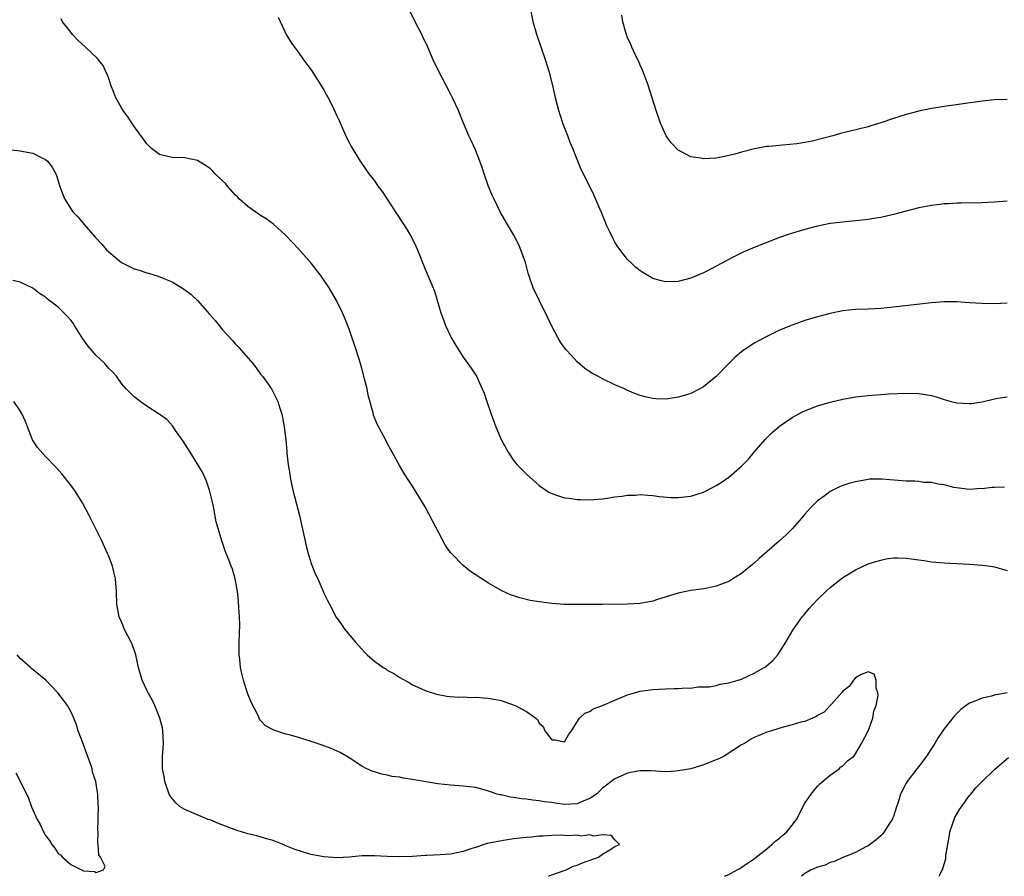
# Model space of a CAD drawing. Units: inches. Extents: x 2562000 to 2565000, y 1551000 to 1554000.
# Drawn here: x 2563017 to 2563173, y 1551000 to 1551135 of the extents above; entities that cross this region are included whole.
import ezdxf

# ---------------------------------------------------------------- set-up
doc = ezdxf.new("R2010")
doc.units = ezdxf.units.IN
doc.header["$MEASUREMENT"] = 0
doc.layers.add('LD25621551_10ft', color=133, linetype='Continuous')

msp = doc.modelspace()

# ---------------------------------------------------------------- linework, layer by layer
at = {"layer": 'LD25621551_10ft'}
for points, elevation in [([(2563173, 1551090.53), (2563171, 1551090.47), (2563169, 1551090.48), (2563167, 1551090.6), (2563165, 1551090.74), (2563163, 1551090.74), (2563161, 1551090.59), (2563155, 1551089.92), (2563153, 1551089.72), (2563151, 1551089.61), (2563149, 1551089.53), (2563147, 1551089.33), (2563146.72, 1551089.28), (2563145, 1551088.93), (2563143, 1551088.4), (2563141, 1551087.8), (2563139, 1551087.1), (2563137, 1551086.27), (2563135, 1551085.31), (2563133, 1551084.21), (2563131.22, 1551083), (2563131, 1551082.84), (2563130, 1551082), (2563128.99, 1551081.01), (2563127, 1551078.99), (2563125, 1551077.34), (2563124.39, 1551077), (2563123, 1551076.29), (2563121.94, 1551075.94), (2563121, 1551075.69), (2563119.43, 1551075.43), (2563119, 1551075.4), (2563117.43, 1551075.43), (2563117, 1551075.47), (2563115.75, 1551075.75), (2563115, 1551075.95), (2563114.24, 1551076.24), (2563113, 1551076.75), (2563112.49, 1551077), (2563111, 1551077.66), (2563109, 1551078.61), (2563108.3, 1551079), (2563107.44, 1551079.44), (2563107, 1551079.71), (2563106.22, 1551080.22), (2563105, 1551081.27), (2563103.43, 1551083), (2563103.23, 1551083.23), (2563102.39, 1551084.39), (2563102.01, 1551085), (2563100.95, 1551087), (2563100.36, 1551088.36), (2563099.08, 1551090.92), (2563098.07, 1551093), (2563097.38, 1551095), (2563097.29, 1551095.29), (2563096.84, 1551097), (2563096.14, 1551099), (2563095.78, 1551099.78), (2563095, 1551101.32), (2563094, 1551103), (2563092.88, 1551105), (2563091.88, 1551107), (2563091.6, 1551107.6), (2563091.01, 1551109), (2563090.32, 1551111), (2563090, 1551112), (2563089.64, 1551113), (2563089, 1551114.61), (2563088.83, 1551115), (2563088.25, 1551116.25), (2563087.88, 1551117), (2563087.04, 1551119), (2563086.26, 1551121), (2563085.34, 1551123), (2563085, 1551123.62), (2563083, 1551127.47), (2563082.29, 1551129), (2563081.4, 1551131), (2563080.64, 1551132.64), (2563080.47, 1551133), (2563079.41, 1551135), (2563078.65, 1551136.65)], 7280), ([(2563173, 1551106.66), (2563171, 1551106.51), (2563169, 1551106.41), (2563165.66, 1551106.34), (2563165, 1551106.34), (2563163.75, 1551106.25), (2563163, 1551106.23), (2563161.91, 1551106.09), (2563161, 1551106.01), (2563160.17, 1551105.83), (2563159, 1551105.63), (2563155, 1551104.57), (2563153, 1551104.11), (2563151.91, 1551103.91), (2563151, 1551103.77), (2563149.59, 1551103.59), (2563147.39, 1551103.39), (2563147, 1551103.37), (2563145, 1551103.15), (2563143, 1551102.74), (2563141, 1551102.19), (2563138.55, 1551101.45), (2563137, 1551100.91), (2563135, 1551100.14), (2563133, 1551099.34), (2563131.36, 1551098.64), (2563130.01, 1551097.99), (2563128.69, 1551097.31), (2563127, 1551096.4), (2563125.74, 1551095.74), (2563125, 1551095.37), (2563123.33, 1551094.67), (2563123, 1551094.52), (2563121, 1551094), (2563119, 1551093.94), (2563118.12, 1551094.12), (2563117, 1551094.46), (2563115.38, 1551095.38), (2563115, 1551095.64), (2563114.25, 1551096.25), (2563113.49, 1551097), (2563113, 1551097.46), (2563111.45, 1551099.45), (2563111, 1551100.17), (2563110.7, 1551100.7), (2563110.06, 1551102.06), (2563109.63, 1551103), (2563109.46, 1551103.46), (2563108.87, 1551104.87), (2563108.65, 1551105.35), (2563107.68, 1551107.68), (2563106, 1551111), (2563105.68, 1551111.68), (2563105, 1551113.27), (2563104.32, 1551115), (2563103.92, 1551115.92), (2563103.54, 1551117), (2563102.83, 1551118.83), (2563102.33, 1551120.33), (2563102.12, 1551121), (2563101.61, 1551123), (2563101.51, 1551123.51), (2563101.15, 1551125.15), (2563100.67, 1551127), (2563100.03, 1551129), (2563098.65, 1551133), (2563098.07, 1551135), (2563097.69, 1551137)], 7290), ([(2563173, 1551122.74), (2563171, 1551122.69), (2563169, 1551122.48), (2563163, 1551121.64), (2563160.75, 1551121.25), (2563159, 1551120.88), (2563157, 1551120.36), (2563155, 1551119.73), (2563153.03, 1551119.03), (2563151.45, 1551118.55), (2563151, 1551118.41), (2563146.66, 1551117.34), (2563145.44, 1551117), (2563142.17, 1551116.17), (2563141, 1551115.92), (2563139.72, 1551115.72), (2563137.51, 1551115.51), (2563137, 1551115.49), (2563135.31, 1551115.31), (2563135, 1551115.29), (2563133.06, 1551114.94), (2563131, 1551114.39), (2563129.93, 1551114.07), (2563128.3, 1551113.7), (2563127, 1551113.48), (2563125, 1551113.35), (2563124.55, 1551113.45), (2563123, 1551113.67), (2563121.53, 1551114.47), (2563121, 1551114.72), (2563119.87, 1551115.87), (2563119.1, 1551117), (2563119, 1551117.19), (2563118.43, 1551118.43), (2563118.19, 1551119), (2563117.51, 1551121), (2563116.89, 1551123), (2563116.22, 1551125), (2563115.75, 1551126.25), (2563115.36, 1551127.36), (2563115, 1551128.15), (2563114.75, 1551128.75), (2563114.24, 1551129.76), (2563113.67, 1551131), (2563113.49, 1551131.49), (2563113, 1551132.49), (2563112.8, 1551133), (2563112.7, 1551133.3), (2563112.22, 1551135), (2563112.07, 1551136.07)], 7300), ([(2563172.53, 1551061.47), (2563171, 1551061.44), (2563170.55, 1551061.45), (2563169, 1551061.24), (2563168.75, 1551061.25), (2563167, 1551061.1), (2563164.57, 1551061.43), (2563163, 1551061.85), (2563162.07, 1551061.93), (2563161, 1551062.2), (2563159.76, 1551062.24), (2563159, 1551062.36), (2563158.41, 1551062.41), (2563157, 1551062.45), (2563153.24, 1551062.76), (2563151.28, 1551062.72), (2563151, 1551062.7), (2563149, 1551062.35), (2563147.94, 1551062.06), (2563147, 1551061.74), (2563146.47, 1551061.53), (2563145, 1551060.79), (2563144.19, 1551060.19), (2563143, 1551059.34), (2563141.83, 1551058.17), (2563141, 1551057.2), (2563140.84, 1551057), (2563139.05, 1551054.95), (2563138.04, 1551053.96), (2563137, 1551052.98), (2563135, 1551051.25), (2563133.77, 1551050.23), (2563133, 1551049.47), (2563132.72, 1551049.28), (2563131, 1551047.85), (2563129.6, 1551047), (2563129, 1551046.6), (2563127.85, 1551046.15), (2563127, 1551045.83), (2563125.55, 1551045.55), (2563125, 1551045.42), (2563124.64, 1551045.36), (2563123, 1551045.14), (2563121, 1551044.74), (2563117.71, 1551043.71), (2563117, 1551043.47), (2563115, 1551043.12), (2563113, 1551043.02), (2563109, 1551042.97), (2563107, 1551042.95), (2563105, 1551042.95), (2563103, 1551042.97), (2563101, 1551043.09), (2563099, 1551043.34), (2563097.59, 1551043.59), (2563095.98, 1551043.98), (2563095, 1551044.31), (2563094.49, 1551044.49), (2563093.11, 1551045.11), (2563091, 1551046.32), (2563088.14, 1551048.14), (2563087, 1551049.08), (2563085.15, 1551051), (2563085.08, 1551051.08), (2563084.24, 1551052.24), (2563082.15, 1551056.15), (2563081, 1551058.38), (2563079.99, 1551059.99), (2563079, 1551061.62), (2563078.45, 1551062.45), (2563077.66, 1551063.66), (2563076.93, 1551064.93), (2563075.81, 1551067), (2563075.51, 1551067.51), (2563075, 1551068.43), (2563074.72, 1551069), (2563073.43, 1551071.43), (2563072.86, 1551072.86), (2563072.82, 1551073), (2563072.77, 1551073.23), (2563072, 1551076), (2563071.82, 1551077), (2563071.44, 1551078.56), (2563071.24, 1551079.24), (2563070.77, 1551081), (2563070.14, 1551083), (2563069, 1551086.45), (2563068.27, 1551088.27), (2563067.95, 1551089), (2563067, 1551090.97), (2563065.82, 1551093), (2563064.48, 1551095), (2563063, 1551096.86), (2563061, 1551099.14), (2563059, 1551101.26), (2563057.03, 1551103.03), (2563055.87, 1551103.87), (2563055, 1551104.43), (2563053, 1551105.82), (2563051.67, 1551107), (2563051.34, 1551107.34), (2563051, 1551107.68), (2563049.8, 1551109), (2563049.44, 1551109.44), (2563049, 1551109.9), (2563047.84, 1551111), (2563047.43, 1551111.43), (2563047, 1551111.81), (2563046.3, 1551112.3), (2563045, 1551113.07), (2563043, 1551113.54), (2563041, 1551113.58), (2563039, 1551114.02), (2563037.76, 1551115), (2563037.38, 1551115.38), (2563037, 1551115.71), (2563036.49, 1551116.49), (2563035, 1551118.47), (2563033.99, 1551119.99), (2563033.25, 1551121), (2563033, 1551121.41), (2563032.12, 1551123), (2563031.82, 1551123.82), (2563031.34, 1551125), (2563031, 1551126.05), (2563030.75, 1551126.75), (2563030.6, 1551127), (2563030.12, 1551128.12), (2563029.38, 1551129), (2563029.23, 1551129.23), (2563027.32, 1551131), (2563026.13, 1551132.13), (2563025.28, 1551133), (2563025, 1551133.38), (2563023.7, 1551135), (2563023.49, 1551135.49)], 7260), ([(2563057.76, 1551135.76), (2563059.06, 1551133), (2563059.79, 1551131.79), (2563060.33, 1551131), (2563061, 1551130.14), (2563061.79, 1551129), (2563063, 1551127.41), (2563064.54, 1551125), (2563065, 1551124.24), (2563065.43, 1551123.43), (2563065.67, 1551123), (2563066.34, 1551121.66), (2563067, 1551120.26), (2563067.39, 1551119.39), (2563068.06, 1551117.94), (2563068.63, 1551116.63), (2563069, 1551115.93), (2563069.3, 1551115.3), (2563070.73, 1551113), (2563071.65, 1551111.65), (2563072.12, 1551111), (2563073, 1551109.87), (2563073.6, 1551109), (2563074.19, 1551108.19), (2563075, 1551106.99), (2563076.56, 1551104.56), (2563077.37, 1551103.37), (2563078.14, 1551102.14), (2563078.88, 1551100.88), (2563079.54, 1551099.54), (2563079.78, 1551099), (2563081, 1551095.95), (2563082.46, 1551092.46), (2563083.49, 1551089), (2563083.92, 1551087.92), (2563084.24, 1551087), (2563085, 1551085.34), (2563085.18, 1551085), (2563085.85, 1551083.85), (2563086.37, 1551083), (2563087, 1551082.04), (2563088.27, 1551080.27), (2563089.1, 1551079), (2563090.03, 1551077), (2563090.32, 1551076.32), (2563090.74, 1551075), (2563091.42, 1551073), (2563091.87, 1551071.87), (2563092.18, 1551071), (2563093, 1551069), (2563094.11, 1551067), (2563095, 1551065.64), (2563095.55, 1551065), (2563097, 1551063.52), (2563099, 1551061.76), (2563100.08, 1551061), (2563100.65, 1551060.65), (2563101, 1551060.49), (2563102.09, 1551060.09), (2563103, 1551059.82), (2563103.72, 1551059.72), (2563105, 1551059.51), (2563105.52, 1551059.52), (2563107, 1551059.48), (2563109, 1551059.66), (2563109.76, 1551059.76), (2563111, 1551059.96), (2563112.06, 1551060.06), (2563113, 1551060.21), (2563114.23, 1551060.23), (2563115, 1551060.3), (2563116.2, 1551060.2), (2563117, 1551060.17), (2563118.03, 1551060.03), (2563119.87, 1551059.87), (2563121, 1551059.84), (2563121.94, 1551059.94), (2563123, 1551060.08), (2563125, 1551060.7), (2563125.63, 1551061), (2563127, 1551061.72), (2563127.8, 1551062.2), (2563129, 1551063.08), (2563131, 1551064.82), (2563132.08, 1551065.92), (2563133, 1551067.01), (2563134.75, 1551069), (2563135, 1551069.27), (2563135.86, 1551070.14), (2563137, 1551071.11), (2563139, 1551072.48), (2563140.63, 1551073.37), (2563142.03, 1551073.97), (2563143, 1551074.33), (2563145, 1551074.92), (2563147, 1551075.38), (2563149, 1551075.75), (2563151, 1551075.99), (2563153, 1551076.14), (2563154.21, 1551076.21), (2563157, 1551076.33), (2563159, 1551076.3), (2563161, 1551075.97), (2563161.74, 1551075.74), (2563163, 1551075.32), (2563164.11, 1551075), (2563165, 1551074.8), (2563167, 1551074.7), (2563167.29, 1551074.71), (2563169.05, 1551074.95), (2563171, 1551075.45), (2563171.52, 1551075.52), (2563173, 1551075.78)], 7270), ([(2563015.19, 1551114.81), (2563017, 1551114.61), (2563017.5, 1551114.5), (2563019, 1551114.24), (2563020.52, 1551113.48), (2563021, 1551113.27), (2563021.3, 1551113), (2563022.06, 1551112.06), (2563022.61, 1551111), (2563022.73, 1551110.73), (2563023.29, 1551109), (2563023.74, 1551107.74), (2563024.05, 1551107), (2563025, 1551105.44), (2563025.31, 1551105), (2563026.14, 1551104.14), (2563027.1, 1551103), (2563028.86, 1551101), (2563029.89, 1551099.89), (2563030.63, 1551099), (2563031, 1551098.64), (2563033, 1551096.96), (2563035, 1551095.97), (2563035.78, 1551095.78), (2563037, 1551095.35), (2563037.3, 1551095.3), (2563038.82, 1551094.82), (2563039.46, 1551094.54), (2563041, 1551093.91), (2563042.82, 1551092.82), (2563043.99, 1551091.99), (2563045, 1551090.97), (2563046.87, 1551088.87), (2563047.8, 1551087.8), (2563048.43, 1551087), (2563049, 1551086.33), (2563050.59, 1551084.59), (2563051, 1551084.12), (2563051.56, 1551083.56), (2563053.78, 1551081), (2563054.32, 1551080.32), (2563055, 1551079.36), (2563055.29, 1551079), (2563056.71, 1551077), (2563056.81, 1551076.81), (2563057.73, 1551075), (2563058.02, 1551073.98), (2563058.33, 1551073), (2563058.47, 1551072.47), (2563058.7, 1551071), (2563058.97, 1551068.97), (2563059.15, 1551067.15), (2563059.16, 1551066.84), (2563059.37, 1551065), (2563059.6, 1551063.6), (2563059.67, 1551063), (2563060.1, 1551061), (2563061.14, 1551057), (2563062.19, 1551052.19), (2563062.51, 1551051), (2563063, 1551049.43), (2563063.69, 1551047.69), (2563064.02, 1551047), (2563064.83, 1551045.17), (2563065, 1551044.75), (2563065.57, 1551043.57), (2563065.9, 1551043), (2563066.95, 1551040.95), (2563067.76, 1551039.76), (2563068.33, 1551039), (2563069.98, 1551037), (2563070.46, 1551036.46), (2563071, 1551035.9), (2563071.42, 1551035.42), (2563071.86, 1551035), (2563073, 1551033.98), (2563074.36, 1551033), (2563074.76, 1551032.76), (2563075, 1551032.57), (2563076.03, 1551032.03), (2563077, 1551031.4), (2563078.55, 1551030.55), (2563079, 1551030.26), (2563080.32, 1551029.68), (2563081, 1551029.34), (2563082.79, 1551028.79), (2563084.44, 1551028.44), (2563085, 1551028.41), (2563086.29, 1551028.29), (2563087, 1551028.33), (2563088.27, 1551028.27), (2563089, 1551028.31), (2563090.2, 1551028.2), (2563091, 1551028.16), (2563093, 1551027.75), (2563093.59, 1551027.59), (2563095.25, 1551027), (2563097, 1551026.04), (2563098.47, 1551025), (2563098.75, 1551024.75), (2563099, 1551024.21), (2563099.66, 1551023.66), (2563099.92, 1551023), (2563101, 1551021.54), (2563101.54, 1551021.54), (2563103, 1551021.24), (2563103.63, 1551022.37), (2563104.14, 1551023), (2563105, 1551024.38), (2563105.37, 1551025), (2563106.23, 1551025.77), (2563107, 1551026.02), (2563107.56, 1551026.44), (2563109, 1551027), (2563111, 1551027.85), (2563113, 1551028.67), (2563115, 1551029.24), (2563117, 1551029.53), (2563119, 1551029.63), (2563120.33, 1551029.67), (2563121, 1551029.66), (2563122.24, 1551029.76), (2563123, 1551029.74), (2563124.07, 1551029.93), (2563125, 1551029.91), (2563125.95, 1551029.95), (2563127, 1551030.17), (2563127.64, 1551030.36), (2563129, 1551030.56), (2563130.48, 1551031), (2563131, 1551031.16), (2563133, 1551032.08), (2563134.59, 1551033), (2563134.83, 1551033.17), (2563135.92, 1551034.08), (2563136.74, 1551035), (2563138.01, 1551037), (2563138.35, 1551037.65), (2563139.09, 1551038.91), (2563140.6, 1551041), (2563140.77, 1551041.23), (2563141.71, 1551042.29), (2563142.34, 1551043), (2563143, 1551043.71), (2563144.32, 1551045), (2563145, 1551045.63), (2563147, 1551047.22), (2563149, 1551048.44), (2563151, 1551049.35), (2563152.24, 1551049.76), (2563153, 1551049.97), (2563153.86, 1551050.14), (2563155, 1551050.3), (2563155.68, 1551050.32), (2563157, 1551050.26), (2563157.82, 1551050.18), (2563159, 1551049.98), (2563160.15, 1551049.85), (2563161, 1551049.7), (2563163, 1551049.54), (2563167, 1551049.31), (2563169, 1551049.18), (2563170.35, 1551049), (2563171, 1551048.9), (2563172.47, 1551048.47), (2563173, 1551048.33)], 7250), ([(2563128.3, 1551000), (2563129, 1551000.29), (2563130.32, 1551001), (2563130.75, 1551001.25), (2563131.92, 1551002.08), (2563133, 1551002.78), (2563133.11, 1551002.89), (2563135, 1551004.35), (2563135.79, 1551005), (2563136.41, 1551005.59), (2563137, 1551006.04), (2563137.5, 1551006.5), (2563138.14, 1551007), (2563139, 1551008.06), (2563139.67, 1551009), (2563140.14, 1551009.86), (2563140.7, 1551011), (2563141, 1551011.55), (2563141.98, 1551013), (2563143, 1551014.22), (2563143.39, 1551014.61), (2563145, 1551016), (2563146.42, 1551017), (2563146.71, 1551017.29), (2563147, 1551017.46), (2563147.77, 1551018.23), (2563148.72, 1551019), (2563149, 1551019.34), (2563149.98, 1551021), (2563151.07, 1551023.07), (2563151.73, 1551025), (2563151.89, 1551026.11), (2563152.27, 1551027), (2563152.59, 1551028.59), (2563152.56, 1551029), (2563152.3, 1551029.7), (2563152.29, 1551031), (2563151.94, 1551031.94), (2563151, 1551032.32), (2563149.91, 1551031.91), (2563149, 1551031.35), (2563148.69, 1551031), (2563148.02, 1551029.98), (2563147, 1551029.25), (2563146.9, 1551029.1), (2563145.21, 1551027.21), (2563145.02, 1551026.98), (2563144.05, 1551025.94), (2563143, 1551025.38), (2563142.77, 1551025.23), (2563142.2, 1551025), (2563141, 1551024.48), (2563140.36, 1551024.36), (2563139, 1551023.92), (2563137.58, 1551023.58), (2563135.76, 1551023), (2563135.19, 1551022.81), (2563135, 1551022.76), (2563133, 1551021.92), (2563132.4, 1551021.6), (2563131.47, 1551021), (2563131, 1551020.76), (2563128.24, 1551019), (2563127.42, 1551018.58), (2563127, 1551018.39), (2563125, 1551017.59), (2563124.53, 1551017.47), (2563123, 1551016.99), (2563121, 1551016.65), (2563120.61, 1551016.61), (2563119, 1551016.53), (2563116.64, 1551016.64), (2563115, 1551016.66), (2563114.6, 1551016.6), (2563113, 1551016.29), (2563111, 1551015.39), (2563109, 1551013.9), (2563108.53, 1551013.47), (2563108.06, 1551013), (2563107, 1551012.29), (2563105.8, 1551011.8), (2563105, 1551011.44), (2563103, 1551011.35), (2563101.55, 1551011.55), (2563101, 1551011.65), (2563099.79, 1551011.79), (2563099, 1551011.95), (2563098.01, 1551012.01), (2563097, 1551012.19), (2563096.22, 1551012.22), (2563095, 1551012.46), (2563094.49, 1551012.49), (2563093, 1551012.85), (2563092.87, 1551012.87), (2563092.39, 1551013), (2563091, 1551013.47), (2563089, 1551014.01), (2563087, 1551014.26), (2563085, 1551014.38), (2563083, 1551014.6), (2563079.24, 1551015.24), (2563079, 1551015.3), (2563077.5, 1551015.5), (2563077, 1551015.65), (2563075.79, 1551015.79), (2563075, 1551015.99), (2563074.14, 1551016.14), (2563072.6, 1551016.6), (2563071.78, 1551017), (2563071, 1551017.41), (2563069, 1551018.74), (2563068.56, 1551019), (2563067.55, 1551019.55), (2563066.17, 1551020.17), (2563064.71, 1551020.71), (2563063, 1551021.3), (2563061, 1551021.92), (2563059.7, 1551022.3), (2563059, 1551022.47), (2563057.07, 1551023.07), (2563055.77, 1551023.77), (2563055, 1551024.62), (2563054.84, 1551024.84), (2563054.78, 1551025), (2563054.59, 1551025.41), (2563053.49, 1551027.49), (2563052.91, 1551028.91), (2563052.27, 1551031), (2563052.02, 1551032.02), (2563051.82, 1551033), (2563051.71, 1551034.29), (2563051.62, 1551035), (2563051.62, 1551037), (2563051.64, 1551038.36), (2563051.71, 1551039.71), (2563051.67, 1551041), (2563051.56, 1551042.44), (2563051.51, 1551043.51), (2563051.35, 1551045), (2563051, 1551047), (2563050.53, 1551048.53), (2563050.33, 1551049), (2563049.99, 1551049.99), (2563049.55, 1551051), (2563049.42, 1551051.42), (2563048.86, 1551053), (2563047.99, 1551055.99), (2563047.57, 1551058.43), (2563047.32, 1551059.32), (2563046.94, 1551061), (2563046.45, 1551062.45), (2563045.83, 1551063.83), (2563043.84, 1551067), (2563042.76, 1551068.76), (2563041.55, 1551070.44), (2563041.11, 1551071.11), (2563040.18, 1551072.18), (2563038.99, 1551072.99), (2563037, 1551074.28), (2563035.97, 1551075), (2563035.43, 1551075.44), (2563035, 1551075.74), (2563033.77, 1551077), (2563033, 1551077.87), (2563032.2, 1551079), (2563031.64, 1551079.64), (2563031, 1551080.25), (2563030.37, 1551081), (2563029, 1551082.26), (2563027.75, 1551083.75), (2563026.92, 1551084.92), (2563025.6, 1551087), (2563025.39, 1551087.39), (2563025, 1551087.87), (2563024.47, 1551088.47), (2563023, 1551089.9), (2563021.26, 1551091.26), (2563021, 1551091.51), (2563020.06, 1551092.06), (2563019, 1551092.94), (2563017, 1551093.89), (2563015.86, 1551094.14)], 7240), ([(2563100.49, 1551000), (2563101, 1551000.23), (2563103.26, 1551001), (2563104.4, 1551001.6), (2563105, 1551001.78), (2563105.87, 1551002.13), (2563108.42, 1551003), (2563109, 1551003.5), (2563110.19, 1551004.19), (2563111, 1551004.73), (2563111.71, 1551005), (2563111, 1551005.74), (2563110.45, 1551006.45), (2563109, 1551006.56), (2563107.68, 1551006.32), (2563107, 1551006.55), (2563105.64, 1551006.35), (2563105, 1551006.48), (2563103.58, 1551006.42), (2563103, 1551006.47), (2563102.48, 1551006.48), (2563101, 1551006.44), (2563099.66, 1551006.34), (2563099, 1551006.32), (2563097.8, 1551006.2), (2563097, 1551006.15), (2563095.99, 1551006.01), (2563095, 1551005.91), (2563093.71, 1551005.71), (2563092.49, 1551005.51), (2563090.83, 1551005.17), (2563090.28, 1551005), (2563089, 1551004.56), (2563088.4, 1551004.4), (2563087, 1551003.92), (2563085, 1551003.52), (2563083.37, 1551003.37), (2563081.27, 1551003.27), (2563081, 1551003.27), (2563079, 1551003.15), (2563077, 1551003.06), (2563075, 1551003.11), (2563073, 1551003.24), (2563071, 1551003.23), (2563069, 1551003.04), (2563067.08, 1551002.92), (2563065, 1551003.07), (2563063, 1551003.45), (2563061.79, 1551003.79), (2563060.29, 1551004.29), (2563059, 1551004.84), (2563058.55, 1551005), (2563057, 1551005.64), (2563056.13, 1551005.87), (2563054.38, 1551006.38), (2563053, 1551006.69), (2563051.99, 1551007), (2563051.25, 1551007.25), (2563051, 1551007.32), (2563048.34, 1551008.34), (2563047, 1551008.9), (2563046.7, 1551009), (2563043.74, 1551010.26), (2563043, 1551010.55), (2563042.27, 1551011), (2563041.61, 1551011.61), (2563041, 1551012.3), (2563040.72, 1551012.72), (2563040.56, 1551013), (2563039.87, 1551015), (2563039.76, 1551015.76), (2563039.51, 1551017), (2563039.47, 1551018.53), (2563039.49, 1551019), (2563039.54, 1551019.54), (2563039.65, 1551021), (2563039.57, 1551023), (2563039.47, 1551023.47), (2563039.09, 1551025), (2563038.29, 1551027), (2563037.88, 1551027.88), (2563037.22, 1551029), (2563037, 1551029.41), (2563036.26, 1551031), (2563035.7, 1551033), (2563035.3, 1551035), (2563034.7, 1551036.7), (2563034.56, 1551037), (2563033.49, 1551039), (2563033, 1551040.21), (2563032.63, 1551041), (2563032.27, 1551043), (2563032.22, 1551045), (2563032.05, 1551047), (2563031.57, 1551049), (2563031, 1551050.56), (2563030.82, 1551051), (2563029.88, 1551053), (2563029, 1551054.79), (2563028.25, 1551056.25), (2563027.89, 1551057), (2563026.83, 1551059), (2563025.58, 1551061), (2563025, 1551061.8), (2563023.6, 1551063.6), (2563022.66, 1551064.66), (2563021, 1551066.32), (2563019.73, 1551067.73), (2563018.97, 1551068.97), (2563018.15, 1551071), (2563017.84, 1551071.84), (2563017.34, 1551073), (2563017, 1551073.56), (2563015.99, 1551075)], 7230), ([(2563016.34, 1551016.34), (2563017.02, 1551015.02), (2563018.32, 1551012.32), (2563018.8, 1551011), (2563019.67, 1551009), (2563020.17, 1551008.17), (2563020.68, 1551007), (2563021, 1551006.45), (2563021.66, 1551005.66), (2563022.01, 1551005), (2563022.47, 1551004.47), (2563023, 1551003.62), (2563023.39, 1551003.39), (2563023.71, 1551003), (2563025, 1551001.87), (2563026.68, 1551001), (2563026.91, 1551000.91), (2563027, 1551000.84), (2563028.77, 1551000.77), (2563029, 1551000.58), (2563030.17, 1551001), (2563030.43, 1551001.57), (2563029.69, 1551003), (2563029.41, 1551003.41), (2563029.35, 1551005), (2563029.27, 1551005.27), (2563029.3, 1551007), (2563029.27, 1551007.27), (2563029.34, 1551009), (2563029.33, 1551009.33), (2563029.36, 1551011), (2563029.33, 1551011.33), (2563029.27, 1551013), (2563029.22, 1551013.22), (2563028.96, 1551015), (2563028.45, 1551016.45), (2563028.36, 1551017), (2563028.08, 1551017.92), (2563027.48, 1551019.48), (2563027, 1551020.83), (2563026.17, 1551023), (2563025.91, 1551023.91), (2563025.46, 1551025), (2563025, 1551026.05), (2563024.47, 1551027), (2563023.85, 1551027.85), (2563022.95, 1551029), (2563021.99, 1551029.99), (2563021.06, 1551031), (2563018.81, 1551032.81), (2563018.63, 1551033), (2563017, 1551034.41), (2563016.51, 1551035)], 7220), ([(2563173, 1551028.97), (2563171, 1551028.64), (2563170.48, 1551028.48), (2563169, 1551028.17), (2563167.49, 1551027.49), (2563167, 1551027.33), (2563166.5, 1551027), (2563165.63, 1551026.36), (2563165, 1551025.7), (2563164.64, 1551025.36), (2563163, 1551023.29), (2563162.06, 1551021.94), (2563161.52, 1551021), (2563161, 1551020.18), (2563160.21, 1551019), (2563159, 1551017.35), (2563158.71, 1551017), (2563157.17, 1551015), (2563157, 1551014.69), (2563156.14, 1551013), (2563155.73, 1551011.73), (2563155.48, 1551011), (2563155, 1551009.46), (2563154.88, 1551009.12), (2563154.82, 1551009), (2563154.46, 1551008.46), (2563153.55, 1551007), (2563153.31, 1551006.69), (2563153, 1551006.38), (2563152.26, 1551005.74), (2563151, 1551004.82), (2563150.65, 1551004.65), (2563149, 1551003.77), (2563147, 1551002.95), (2563145.67, 1551002.33), (2563145, 1551002.2), (2563144.22, 1551001.78), (2563143, 1551001.45), (2563142.71, 1551001.29), (2563142.02, 1551001), (2563141, 1551000.45), (2563140.48, 1551000)], 7250), ([(2563162.22, 1551000), (2563162.42, 1551000.42), (2563162.72, 1551001), (2563162.8, 1551001.2), (2563163, 1551001.91), (2563163.26, 1551002.74), (2563163.29, 1551003), (2563163.31, 1551003.31), (2563163.58, 1551005), (2563163.81, 1551006.19), (2563163.91, 1551007), (2563164.4, 1551008.4), (2563164.59, 1551009), (2563164.71, 1551009.29), (2563165.44, 1551010.56), (2563167, 1551012.77), (2563167.21, 1551013), (2563168.02, 1551013.98), (2563169, 1551015), (2563171, 1551016.87), (2563172.13, 1551017.87), (2563173.21, 1551018.79)], 7260)]:
    msp.add_lwpolyline(points, dxfattribs=dict(at, elevation=elevation))

doc.saveas('drawing.dxf')
